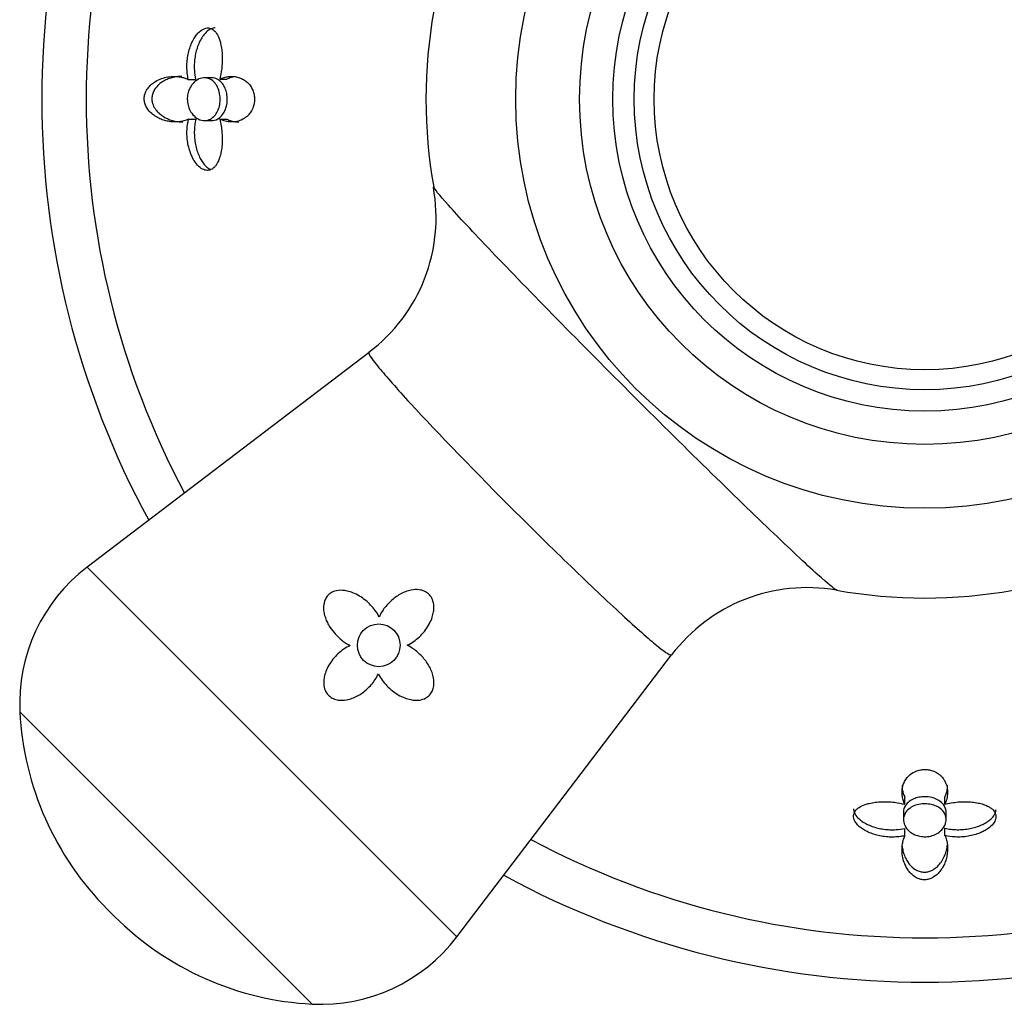
# Model space of a CAD drawing. Units: inches. Extents: x -1117 to -28, y -172 to 311.
# Drawn here: x -1116 to -1082, y -10 to 25 of the extents above; entities that cross this region are included whole.
import ezdxf

# ---------------------------------------------------------------- set-up
doc = ezdxf.new("R2010")
doc.units = ezdxf.units.IN
for name, color, linetype in [('405002', 7, 'Continuous'), ('405006', 7, 'Continuous'), ('406006', 7, 'Continuous'), ('Default', 7, 'Continuous')]:
    doc.layers.add(name, color=color, linetype=linetype)

# ---------------------------------------------------------------- blocks, each defined once
blk = doc.blocks.new('SE5')
at = {"layer": '405002', "color": 7, "linetype": 'Continuous', "ltscale": 25.4}
for p, q in [((-1104.112, 12.854), (-1114.015, 5.315)), ((-1114.015, 5.315), (-1101.035, -7.665)), ((-1101.035, -7.665), (-1093.495, 2.238)), ((-1106.107, -10.023), (-1116.373, 0.242)), ((-1113.293, -6.701), (-1113.05, -6.943))]:
    blk.add_line(p, q, dxfattribs=at)
for centre, radius in [((-1084.603, 21.746), 14.36), ((-1084.603, 21.746), 12.119), ((-1103.776, 2.573), 0.75)]:
    blk.add_circle(centre, radius, dxfattribs=at)
for centre, radius, start, end in [((-1084.603, 21.746), 17.515, 169.7935, 190.1577), ((-1107.68, 17.591), 5.919, 306.9978, 10.3569), ((-1110.38, 0.541), 6, 127.2837, 182.8493), ((-1088.741, -1.357), 5.954, 80.0104, 142.9207), ((-1084.603, 21.746), 17.515, 259.7951, 280.2052), ((-1105.825, 0.767), 10.561, 182.8493, 225), ((-1105.582, 0.525), 10.561, 225, 267.1507), ((-1105.809, -4.031), 6, 267.1507, 322.7163)]:
    blk.add_arc(centre, radius, start, end, dxfattribs=at)
for points, knots in [([(-1087.683, 4.505), (-1087.731, 4.514), (-1087.917, 4.661), (-1088.589, 5.255), (-1089.123, 5.751), (-1090.437, 7.001), (-1091.231, 7.769), (-1092.945, 9.447), (-1093.874, 10.367), (-1096.663, 13.153), (-1098.501, 15.026), (-1100.458, 17.076), (-1100.977, 17.633), (-1101.657, 18.393), (-1101.835, 18.614), (-1101.845, 18.667)], [0.1332484, 0.1332484, 0.1332484, 0.1332484, 0.1875, 0.1875, 0.25, 0.25, 0.3125, 0.3125, 0.375, 0.375, 0.5, 0.5, 0.5625, 0.5625, 0.6221899, 0.6221899, 0.6221899, 0.6221899]), ([(-1104.114, 12.852), (-1104.116, 12.851), (-1104.118, 12.849), (-1104.137, 12.803), (-1104.017, 12.624), (-1103.516, 12.013), (-1103.137, 11.584), (-1101.703, 10.026), (-1100.33, 8.606), (-1098.251, 6.531), (-1097.551, 5.843), (-1096.252, 4.591), (-1095.656, 4.03), (-1094.64, 3.1), (-1094.235, 2.746), (-1093.676, 2.297), (-1093.521, 2.202), (-1093.497, 2.236)], [0.3713459, 0.3713459, 0.3713459, 0.3713459, 0.375, 0.375, 0.4375, 0.4375, 0.5, 0.5, 0.625, 0.625, 0.6875, 0.6875, 0.75, 0.75, 0.8125, 0.8125, 0.8733874, 0.8733874, 0.8733874, 0.8733874]), ([(-1103.761, 3.573), (-1103.8, 3.649), (-1103.845, 3.722), (-1103.895, 3.791), (-1103.945, 3.859), (-1104, 3.925), (-1104.059, 3.986), (-1104.117, 4.048), (-1104.18, 4.105), (-1104.246, 4.159), (-1104.312, 4.212), (-1104.382, 4.26), (-1104.455, 4.304), (-1104.528, 4.347), (-1104.604, 4.385), (-1104.683, 4.416), (-1104.748, 4.442), (-1104.816, 4.464), (-1104.885, 4.479), (-1104.939, 4.491), (-1104.995, 4.499), (-1105.05, 4.502), (-1105.14, 4.507), (-1105.234, 4.498), (-1105.321, 4.471), (-1105.377, 4.454), (-1105.433, 4.428), (-1105.481, 4.393), (-1105.53, 4.359), (-1105.573, 4.316), (-1105.606, 4.268), (-1105.638, 4.223), (-1105.663, 4.172), (-1105.68, 4.12), (-1105.705, 4.043), (-1105.715, 3.961), (-1105.714, 3.881), (-1105.713, 3.822), (-1105.706, 3.762), (-1105.695, 3.704), (-1105.683, 3.646), (-1105.667, 3.589), (-1105.647, 3.533), (-1105.627, 3.477), (-1105.604, 3.422), (-1105.577, 3.368), (-1105.55, 3.315), (-1105.52, 3.263), (-1105.488, 3.212), (-1105.434, 3.129), (-1105.373, 3.049), (-1105.306, 2.975), (-1105.233, 2.894), (-1105.152, 2.818), (-1105.065, 2.75), (-1105.021, 2.715), (-1104.974, 2.682), (-1104.926, 2.651), (-1104.878, 2.62), (-1104.828, 2.591), (-1104.776, 2.565)], [0, 0, 0, 0, 0.057949, 0.057949, 0.057949, 0.115847, 0.115847, 0.115847, 0.173731, 0.173731, 0.173731, 0.231633, 0.231633, 0.231633, 0.2896, 0.2896, 0.2896, 0.337852, 0.337852, 0.337852, 0.375548, 0.375548, 0.375548, 0.437594, 0.437594, 0.437594, 0.477886, 0.477886, 0.477886, 0.518382, 0.518382, 0.518382, 0.556557, 0.556557, 0.556557, 0.613439, 0.613439, 0.613439, 0.655072, 0.655072, 0.655072, 0.696608, 0.696608, 0.696608, 0.738097, 0.738097, 0.738097, 0.779561, 0.779561, 0.779561, 0.847942, 0.847942, 0.847942, 0.922663, 0.922663, 0.922663, 0.961129, 0.961129, 0.961129, 1, 1, 1, 1]), ([(-1102.776, 2.574), (-1102.698, 2.611), (-1102.623, 2.656), (-1102.551, 2.706), (-1102.48, 2.755), (-1102.412, 2.811), (-1102.349, 2.87), (-1102.286, 2.93), (-1102.226, 2.995), (-1102.172, 3.063), (-1102.118, 3.131), (-1102.068, 3.203), (-1102.024, 3.279), (-1101.982, 3.352), (-1101.945, 3.429), (-1101.916, 3.508), (-1101.892, 3.572), (-1101.872, 3.638), (-1101.859, 3.705), (-1101.848, 3.759), (-1101.841, 3.815), (-1101.839, 3.87), (-1101.838, 3.916), (-1101.84, 3.962), (-1101.846, 4.007), (-1101.855, 4.085), (-1101.878, 4.162), (-1101.915, 4.231), (-1101.943, 4.284), (-1101.98, 4.334), (-1102.024, 4.375), (-1102.068, 4.416), (-1102.12, 4.449), (-1102.175, 4.473), (-1102.231, 4.498), (-1102.29, 4.514), (-1102.35, 4.522), (-1102.444, 4.534), (-1102.541, 4.529), (-1102.633, 4.511), (-1102.701, 4.498), (-1102.768, 4.479), (-1102.832, 4.454), (-1102.896, 4.43), (-1102.959, 4.401), (-1103.019, 4.368), (-1103.079, 4.335), (-1103.137, 4.297), (-1103.192, 4.257), (-1103.248, 4.217), (-1103.301, 4.173), (-1103.351, 4.127), (-1103.402, 4.081), (-1103.45, 4.032), (-1103.494, 3.98), (-1103.539, 3.929), (-1103.581, 3.875), (-1103.62, 3.819), (-1103.674, 3.741), (-1103.721, 3.659), (-1103.761, 3.573)], [0, 0, 0, 0, 0.059763, 0.059763, 0.059763, 0.119456, 0.119456, 0.119456, 0.179134, 0.179134, 0.179134, 0.238836, 0.238836, 0.238836, 0.296548, 0.296548, 0.296548, 0.343011, 0.343011, 0.343011, 0.380798, 0.380798, 0.380798, 0.411849, 0.411849, 0.411849, 0.465535, 0.465535, 0.465535, 0.5066, 0.5066, 0.5066, 0.547687, 0.547687, 0.547687, 0.589006, 0.589006, 0.589006, 0.653755, 0.653755, 0.653755, 0.70077, 0.70077, 0.70077, 0.747684, 0.747684, 0.747684, 0.794546, 0.794546, 0.794546, 0.841384, 0.841384, 0.841384, 0.888213, 0.888213, 0.888213, 0.935044, 0.935044, 0.935044, 1, 1, 1, 1]), ([(-1104.776, 2.565), (-1104.855, 2.528), (-1104.931, 2.485), (-1105.003, 2.436), (-1105.074, 2.387), (-1105.142, 2.333), (-1105.205, 2.274), (-1105.269, 2.215), (-1105.328, 2.152), (-1105.382, 2.084), (-1105.436, 2.017), (-1105.485, 1.946), (-1105.528, 1.871), (-1105.569, 1.8), (-1105.604, 1.726), (-1105.633, 1.649), (-1105.656, 1.587), (-1105.674, 1.523), (-1105.687, 1.458), (-1105.697, 1.405), (-1105.704, 1.351), (-1105.705, 1.297), (-1105.706, 1.252), (-1105.704, 1.207), (-1105.698, 1.163), (-1105.688, 1.087), (-1105.665, 1.01), (-1105.629, 0.942), (-1105.601, 0.89), (-1105.563, 0.84), (-1105.519, 0.8), (-1105.475, 0.759), (-1105.424, 0.725), (-1105.369, 0.7), (-1105.314, 0.675), (-1105.254, 0.659), (-1105.194, 0.65), (-1105.099, 0.636), (-1105.001, 0.64), (-1104.907, 0.657), (-1104.839, 0.669), (-1104.772, 0.688), (-1104.706, 0.712), (-1104.641, 0.736), (-1104.578, 0.765), (-1104.517, 0.798), (-1104.456, 0.831), (-1104.397, 0.868), (-1104.341, 0.909), (-1104.285, 0.949), (-1104.231, 0.993), (-1104.18, 1.041), (-1104.129, 1.088), (-1104.08, 1.138), (-1104.035, 1.19), (-1103.986, 1.248), (-1103.94, 1.308), (-1103.899, 1.371), (-1103.857, 1.436), (-1103.82, 1.503), (-1103.788, 1.573)], [0, 0, 0, 0, 0.059801, 0.059801, 0.059801, 0.119528, 0.119528, 0.119528, 0.179235, 0.179235, 0.179235, 0.238966, 0.238966, 0.238966, 0.295588, 0.295588, 0.295588, 0.34151, 0.34151, 0.34151, 0.378928, 0.378928, 0.378928, 0.409757, 0.409757, 0.409757, 0.463211, 0.463211, 0.463211, 0.504591, 0.504591, 0.504591, 0.545972, 0.545972, 0.545972, 0.587955, 0.587955, 0.587955, 0.654523, 0.654523, 0.654523, 0.702717, 0.702717, 0.702717, 0.750811, 0.750811, 0.750811, 0.798856, 0.798856, 0.798856, 0.846878, 0.846878, 0.846878, 0.894896, 0.894896, 0.894896, 0.946943, 0.946943, 0.946943, 1, 1, 1, 1]), ([(-1103.788, 1.573), (-1103.748, 1.496), (-1103.703, 1.422), (-1103.652, 1.352), (-1103.602, 1.281), (-1103.546, 1.215), (-1103.487, 1.153), (-1103.427, 1.091), (-1103.364, 1.033), (-1103.297, 0.98), (-1103.23, 0.927), (-1103.16, 0.879), (-1103.087, 0.836), (-1103.014, 0.793), (-1102.938, 0.756), (-1102.86, 0.726), (-1102.793, 0.7), (-1102.723, 0.68), (-1102.653, 0.665), (-1102.597, 0.654), (-1102.539, 0.647), (-1102.482, 0.645), (-1102.435, 0.644), (-1102.389, 0.646), (-1102.342, 0.652), (-1102.265, 0.663), (-1102.188, 0.686), (-1102.118, 0.725), (-1102.069, 0.753), (-1102.022, 0.789), (-1101.983, 0.832), (-1101.944, 0.875), (-1101.912, 0.925), (-1101.889, 0.979), (-1101.866, 1.032), (-1101.85, 1.088), (-1101.842, 1.145), (-1101.829, 1.236), (-1101.833, 1.329), (-1101.849, 1.418), (-1101.861, 1.486), (-1101.879, 1.553), (-1101.902, 1.618), (-1101.925, 1.682), (-1101.954, 1.745), (-1101.986, 1.806), (-1102.018, 1.866), (-1102.054, 1.925), (-1102.093, 1.981), (-1102.132, 2.037), (-1102.174, 2.091), (-1102.22, 2.142), (-1102.265, 2.194), (-1102.313, 2.243), (-1102.364, 2.289), (-1102.414, 2.336), (-1102.468, 2.379), (-1102.523, 2.42), (-1102.603, 2.478), (-1102.688, 2.53), (-1102.776, 2.574)], [0, 0, 0, 0, 0.05857, 0.05857, 0.05857, 0.117073, 0.117073, 0.117073, 0.175552, 0.175552, 0.175552, 0.234042, 0.234042, 0.234042, 0.29258, 0.29258, 0.29258, 0.342953, 0.342953, 0.342953, 0.383397, 0.383397, 0.383397, 0.416101, 0.416101, 0.416101, 0.47137, 0.47137, 0.47137, 0.510918, 0.510918, 0.510918, 0.550545, 0.550545, 0.550545, 0.589538, 0.589538, 0.589538, 0.651752, 0.651752, 0.651752, 0.698723, 0.698723, 0.698723, 0.745583, 0.745583, 0.745583, 0.792392, 0.792392, 0.792392, 0.839178, 0.839178, 0.839178, 0.885956, 0.885956, 0.885956, 0.932736, 0.932736, 0.932736, 1, 1, 1, 1])]:
    blk.add_open_spline(points, degree=3, knots=knots, dxfattribs=at)
at = {"layer": '405006', "color": 7, "linetype": 'Continuous', "ltscale": 25.4}
for p, q in [((-1109.642, 22.496), (-1109.895, 22.496)), ((-1110.461, 22.442), (-1110.204, 22.442)), ((-1109.358, 22.447), (-1109.11, 22.447)), ((-1110.452, 21.04), (-1110.196, 21.04)), ((-1109.895, 20.996), (-1109.641, 20.996)), ((-1109.357, 21.047), (-1109.109, 21.047)), ((-1085.304, -3.009), (-1085.304, -2.761)), ((-1083.904, -3.007), (-1083.904, -2.759)), ((-1085.353, -3.292), (-1085.353, -3.544)), ((-1083.853, -3.545), (-1083.853, -3.291)), ((-1085.299, -4.111), (-1085.299, -3.855)), ((-1083.896, -4.103), (-1083.896, -3.846))]:
    blk.add_line(p, q, dxfattribs=at)
for radius, start, end in [(31, 151.5163, 208.4837), (29.444, 151.9853, 208.0147), (29.444, 241.9853, 298.0147), (31, 241.5163, 298.4837)]:
    blk.add_arc((-1084.603, 21.746), radius, start, end, dxfattribs=at)
for points, knots in [([(-1110.461, 22.442), (-1110.477, 22.512), (-1110.489, 22.584), (-1110.497, 22.657), (-1110.505, 22.73), (-1110.509, 22.805), (-1110.509, 22.879), (-1110.51, 22.954), (-1110.506, 23.029), (-1110.499, 23.103), (-1110.491, 23.177), (-1110.48, 23.251), (-1110.465, 23.323), (-1110.451, 23.395), (-1110.432, 23.466), (-1110.41, 23.534), (-1110.388, 23.602), (-1110.363, 23.668), (-1110.335, 23.731), (-1110.307, 23.791), (-1110.277, 23.848), (-1110.244, 23.901), (-1110.213, 23.949), (-1110.181, 23.994), (-1110.146, 24.034), (-1110.115, 24.071), (-1110.082, 24.104), (-1110.048, 24.132), (-1109.986, 24.184), (-1109.918, 24.222), (-1109.85, 24.237), (-1109.818, 24.245), (-1109.786, 24.248), (-1109.755, 24.246), (-1109.7, 24.242), (-1109.647, 24.223), (-1109.599, 24.19), (-1109.55, 24.157), (-1109.506, 24.11), (-1109.468, 24.053), (-1109.428, 23.992), (-1109.394, 23.92), (-1109.367, 23.841), (-1109.351, 23.796), (-1109.337, 23.747), (-1109.325, 23.698), (-1109.309, 23.63), (-1109.297, 23.559), (-1109.287, 23.486), (-1109.278, 23.413), (-1109.273, 23.339), (-1109.27, 23.264), (-1109.267, 23.189), (-1109.268, 23.114), (-1109.271, 23.038), (-1109.274, 22.963), (-1109.28, 22.887), (-1109.289, 22.812), (-1109.304, 22.688), (-1109.327, 22.564), (-1109.358, 22.447)], [0, 0, 0, 0, 0.047658, 0.047658, 0.047658, 0.095288, 0.095288, 0.095288, 0.142903, 0.142903, 0.142903, 0.190513, 0.190513, 0.190513, 0.238129, 0.238129, 0.238129, 0.285762, 0.285762, 0.285762, 0.331646, 0.331646, 0.331646, 0.37358, 0.37358, 0.37358, 0.411562, 0.411562, 0.411562, 0.48201, 0.48201, 0.48201, 0.515021, 0.515021, 0.515021, 0.572574, 0.572574, 0.572574, 0.629991, 0.629991, 0.629991, 0.690799, 0.690799, 0.690799, 0.726091, 0.726091, 0.726091, 0.774369, 0.774369, 0.774369, 0.822585, 0.822585, 0.822585, 0.870767, 0.870767, 0.870767, 0.918939, 0.918939, 0.918939, 1, 1, 1, 1]), ([(-1109.523, 24.246), (-1109.53, 24.246), (-1109.537, 24.246), (-1109.543, 24.246), (-1109.598, 24.242), (-1109.654, 24.223), (-1109.707, 24.193), (-1109.765, 24.159), (-1109.822, 24.111), (-1109.874, 24.054), (-1109.904, 24.02), (-1109.933, 23.983), (-1109.96, 23.943), (-1109.994, 23.893), (-1110.026, 23.837), (-1110.055, 23.779), (-1110.084, 23.721), (-1110.11, 23.658), (-1110.133, 23.594), (-1110.156, 23.53), (-1110.175, 23.463), (-1110.192, 23.395), (-1110.208, 23.326), (-1110.222, 23.256), (-1110.231, 23.185), (-1110.241, 23.114), (-1110.248, 23.042), (-1110.25, 22.971), (-1110.253, 22.899), (-1110.253, 22.827), (-1110.248, 22.755), (-1110.242, 22.649), (-1110.227, 22.543), (-1110.204, 22.442)], [0.4920794, 0.4920794, 0.4920794, 0.4920794, 0.4993188, 0.4993188, 0.4993188, 0.5566736, 0.5566736, 0.5566736, 0.6192685, 0.6192685, 0.6192685, 0.6553604, 0.6553604, 0.6553604, 0.7013449, 0.7013449, 0.7013449, 0.7472893, 0.7472893, 0.7472893, 0.793211, 0.793211, 0.793211, 0.8391223, 0.8391223, 0.8391223, 0.8850328, 0.8850328, 0.8850328, 0.9309508, 0.9309508, 0.9309508, 1, 1, 1, 1]), ([(-1110.452, 21.04), (-1110.505, 21.016), (-1110.559, 20.998), (-1110.614, 20.984), (-1110.668, 20.97), (-1110.723, 20.96), (-1110.779, 20.954), (-1110.835, 20.948), (-1110.891, 20.945), (-1110.948, 20.947), (-1111.004, 20.948), (-1111.061, 20.953), (-1111.117, 20.962), (-1111.174, 20.971), (-1111.231, 20.983), (-1111.288, 20.999), (-1111.344, 21.016), (-1111.401, 21.036), (-1111.456, 21.06), (-1111.512, 21.085), (-1111.567, 21.114), (-1111.621, 21.149), (-1111.662, 21.175), (-1111.702, 21.205), (-1111.741, 21.238), (-1111.802, 21.291), (-1111.861, 21.354), (-1111.91, 21.432), (-1111.936, 21.474), (-1111.96, 21.522), (-1111.977, 21.573), (-1111.991, 21.616), (-1112.002, 21.663), (-1112.006, 21.71), (-1112.01, 21.758), (-1112.008, 21.808), (-1112.001, 21.854), (-1111.994, 21.897), (-1111.982, 21.938), (-1111.967, 21.976), (-1111.943, 22.037), (-1111.91, 22.091), (-1111.875, 22.138), (-1111.844, 22.178), (-1111.811, 22.214), (-1111.776, 22.246), (-1111.741, 22.278), (-1111.705, 22.307), (-1111.668, 22.332), (-1111.599, 22.38), (-1111.526, 22.418), (-1111.453, 22.449), (-1111.38, 22.479), (-1111.306, 22.501), (-1111.232, 22.517), (-1111.158, 22.533), (-1111.083, 22.542), (-1111.009, 22.545), (-1110.936, 22.548), (-1110.862, 22.545), (-1110.79, 22.536), (-1110.734, 22.528), (-1110.678, 22.517), (-1110.624, 22.502), (-1110.569, 22.487), (-1110.514, 22.467), (-1110.461, 22.442)], [0, 0, 0, 0, 0.048488, 0.048488, 0.048488, 0.096943, 0.096943, 0.096943, 0.145384, 0.145384, 0.145384, 0.193821, 0.193821, 0.193821, 0.242264, 0.242264, 0.242264, 0.290725, 0.290725, 0.290725, 0.33923, 0.33923, 0.33923, 0.376098, 0.376098, 0.376098, 0.434676, 0.434676, 0.434676, 0.466497, 0.466497, 0.466497, 0.493022, 0.493022, 0.493022, 0.519748, 0.519748, 0.519748, 0.543864, 0.543864, 0.543864, 0.583008, 0.583008, 0.583008, 0.616523, 0.616523, 0.616523, 0.649927, 0.649927, 0.649927, 0.713249, 0.713249, 0.713249, 0.776397, 0.776397, 0.776397, 0.839491, 0.839491, 0.839491, 0.902578, 0.902578, 0.902578, 0.951055, 0.951055, 0.951055, 1, 1, 1, 1]), ([(-1110.693, 22.546), (-1110.694, 22.546), (-1110.695, 22.546), (-1110.696, 22.546), (-1110.753, 22.546), (-1110.809, 22.542), (-1110.866, 22.535), (-1110.922, 22.527), (-1110.979, 22.516), (-1111.035, 22.501), (-1111.092, 22.485), (-1111.148, 22.466), (-1111.204, 22.442), (-1111.259, 22.418), (-1111.314, 22.389), (-1111.368, 22.355), (-1111.407, 22.33), (-1111.446, 22.301), (-1111.483, 22.269), (-1111.542, 22.218), (-1111.598, 22.157), (-1111.644, 22.083), (-1111.669, 22.041), (-1111.692, 21.995), (-1111.709, 21.944), (-1111.723, 21.902), (-1111.733, 21.855), (-1111.737, 21.809), (-1111.741, 21.762), (-1111.738, 21.713), (-1111.731, 21.667), (-1111.724, 21.624), (-1111.712, 21.583), (-1111.697, 21.545), (-1111.673, 21.482), (-1111.639, 21.425), (-1111.603, 21.377), (-1111.571, 21.334), (-1111.537, 21.297), (-1111.501, 21.263), (-1111.447, 21.212), (-1111.389, 21.169), (-1111.33, 21.133), (-1111.271, 21.097), (-1111.211, 21.068), (-1111.15, 21.043), (-1111.09, 21.018), (-1111.028, 20.999), (-1110.967, 20.984), (-1110.905, 20.969), (-1110.844, 20.959), (-1110.783, 20.953), (-1110.74, 20.948), (-1110.697, 20.946), (-1110.655, 20.946)], [0.1448345, 0.1448345, 0.1448345, 0.1448345, 0.1457731, 0.1457731, 0.1457731, 0.1943432, 0.1943432, 0.1943432, 0.2429203, 0.2429203, 0.2429203, 0.2915187, 0.2915187, 0.2915187, 0.3401686, 0.3401686, 0.3401686, 0.375769, 0.375769, 0.375769, 0.4320939, 0.4320939, 0.4320939, 0.4633265, 0.4633265, 0.4633265, 0.4895197, 0.4895197, 0.4895197, 0.5158701, 0.5158701, 0.5158701, 0.5402147, 0.5402147, 0.5402147, 0.5807445, 0.5807445, 0.5807445, 0.6157791, 0.6157791, 0.6157791, 0.6688437, 0.6688437, 0.6688437, 0.7217265, 0.7217265, 0.7217265, 0.7745471, 0.7745471, 0.7745471, 0.8273443, 0.8273443, 0.8273443, 0.8640343, 0.8640343, 0.8640343, 0.8640343]), ([(-1110.424, 22.096), (-1110.389, 22.175), (-1110.345, 22.244), (-1110.295, 22.299), (-1110.246, 22.354), (-1110.192, 22.398), (-1110.136, 22.429), (-1110.069, 22.468), (-1109.998, 22.49), (-1109.927, 22.495), (-1109.847, 22.501), (-1109.766, 22.485), (-1109.691, 22.447), (-1109.63, 22.416), (-1109.571, 22.369), (-1109.52, 22.306), (-1109.479, 22.255), (-1109.441, 22.192), (-1109.412, 22.121), (-1109.383, 22.049), (-1109.361, 21.966), (-1109.35, 21.881), (-1109.34, 21.807), (-1109.339, 21.73), (-1109.345, 21.656), (-1109.351, 21.587), (-1109.363, 21.52), (-1109.382, 21.459), (-1109.4, 21.395), (-1109.425, 21.335), (-1109.455, 21.284), (-1109.487, 21.225), (-1109.526, 21.175), (-1109.568, 21.135), (-1109.617, 21.087), (-1109.671, 21.052), (-1109.727, 21.029), (-1109.794, 21.002), (-1109.865, 20.992), (-1109.935, 20.998), (-1110.015, 21.006), (-1110.096, 21.035), (-1110.171, 21.085), (-1110.232, 21.126), (-1110.291, 21.181), (-1110.342, 21.251), (-1110.381, 21.306), (-1110.416, 21.37), (-1110.442, 21.442), (-1110.465, 21.502), (-1110.481, 21.568), (-1110.489, 21.636), (-1110.498, 21.705), (-1110.498, 21.777), (-1110.491, 21.845), (-1110.484, 21.909), (-1110.47, 21.972), (-1110.45, 22.029), (-1110.442, 22.052), (-1110.433, 22.075), (-1110.424, 22.096)], [0, 0, 0, 0, 0.053962, 0.053962, 0.053962, 0.107347, 0.107347, 0.107347, 0.172151, 0.172151, 0.172151, 0.246465, 0.246465, 0.246465, 0.306875, 0.306875, 0.306875, 0.356058, 0.356058, 0.356058, 0.405755, 0.405755, 0.405755, 0.448072, 0.448072, 0.448072, 0.486856, 0.486856, 0.486856, 0.527171, 0.527171, 0.527171, 0.572783, 0.572783, 0.572783, 0.626833, 0.626833, 0.626833, 0.691366, 0.691366, 0.691366, 0.764992, 0.764992, 0.764992, 0.824565, 0.824565, 0.824565, 0.871004, 0.871004, 0.871004, 0.909947, 0.909947, 0.909947, 0.949088, 0.949088, 0.949088, 0.985374, 0.985374, 0.985374, 1, 1, 1, 1]), ([(-1109.641, 20.996), (-1109.627, 20.996), (-1109.614, 20.997), (-1109.601, 20.998), (-1109.521, 21.006), (-1109.441, 21.036), (-1109.37, 21.09), (-1109.317, 21.13), (-1109.267, 21.184), (-1109.225, 21.251), (-1109.19, 21.307), (-1109.16, 21.373), (-1109.138, 21.445), (-1109.115, 21.518), (-1109.1, 21.599), (-1109.095, 21.681), (-1109.091, 21.752), (-1109.094, 21.827), (-1109.104, 21.897), (-1109.114, 21.964), (-1109.13, 22.029), (-1109.151, 22.088), (-1109.174, 22.151), (-1109.202, 22.208), (-1109.235, 22.257), (-1109.272, 22.313), (-1109.315, 22.359), (-1109.36, 22.395), (-1109.414, 22.438), (-1109.473, 22.467), (-1109.533, 22.483), (-1109.569, 22.492), (-1109.605, 22.496), (-1109.642, 22.496)], [0.3285167, 0.3285167, 0.3285167, 0.3285167, 0.3408619, 0.3408619, 0.3408619, 0.4160701, 0.4160701, 0.4160701, 0.4716716, 0.4716716, 0.4716716, 0.5178419, 0.5178419, 0.5178419, 0.5644057, 0.5644057, 0.5644057, 0.605161, 0.605161, 0.605161, 0.6440984, 0.6440984, 0.6440984, 0.6857323, 0.6857323, 0.6857323, 0.7335749, 0.7335749, 0.7335749, 0.790529, 0.790529, 0.790529, 0.824254, 0.824254, 0.824254, 0.824254]), ([(-1109.358, 22.447), (-1109.307, 22.473), (-1109.255, 22.493), (-1109.203, 22.508), (-1109.151, 22.523), (-1109.099, 22.534), (-1109.047, 22.54), (-1108.995, 22.546), (-1108.943, 22.548), (-1108.891, 22.545), (-1108.84, 22.542), (-1108.789, 22.535), (-1108.738, 22.523), (-1108.688, 22.511), (-1108.638, 22.494), (-1108.59, 22.471), (-1108.541, 22.449), (-1108.494, 22.421), (-1108.448, 22.386), (-1108.415, 22.361), (-1108.382, 22.332), (-1108.351, 22.299), (-1108.301, 22.245), (-1108.254, 22.18), (-1108.217, 22.101), (-1108.194, 22.053), (-1108.174, 21.999), (-1108.16, 21.94), (-1108.148, 21.891), (-1108.14, 21.838), (-1108.138, 21.784), (-1108.135, 21.73), (-1108.138, 21.674), (-1108.146, 21.622), (-1108.153, 21.572), (-1108.165, 21.524), (-1108.179, 21.48), (-1108.202, 21.412), (-1108.232, 21.351), (-1108.266, 21.299), (-1108.293, 21.258), (-1108.322, 21.221), (-1108.352, 21.189), (-1108.383, 21.156), (-1108.415, 21.128), (-1108.448, 21.104), (-1108.481, 21.079), (-1108.514, 21.058), (-1108.549, 21.039), (-1108.615, 21.004), (-1108.685, 20.98), (-1108.755, 20.965), (-1108.825, 20.95), (-1108.897, 20.944), (-1108.969, 20.947), (-1109.033, 20.949), (-1109.097, 20.959), (-1109.162, 20.975), (-1109.227, 20.991), (-1109.293, 21.015), (-1109.357, 21.047)], [0, 0, 0, 0, 0.053291, 0.053291, 0.053291, 0.106549, 0.106549, 0.106549, 0.159798, 0.159798, 0.159798, 0.213055, 0.213055, 0.213055, 0.266341, 0.266341, 0.266341, 0.319693, 0.319693, 0.319693, 0.358863, 0.358863, 0.358863, 0.422267, 0.422267, 0.422267, 0.460507, 0.460507, 0.460507, 0.492828, 0.492828, 0.492828, 0.52529, 0.52529, 0.52529, 0.555949, 0.555949, 0.555949, 0.604344, 0.604344, 0.604344, 0.642745, 0.642745, 0.642745, 0.681037, 0.681037, 0.681037, 0.719277, 0.719277, 0.719277, 0.79346, 0.79346, 0.79346, 0.867519, 0.867519, 0.867519, 0.933177, 0.933177, 0.933177, 1, 1, 1, 1]), ([(-1108.827, 22.537), (-1108.83, 22.536), (-1108.834, 22.535), (-1108.838, 22.535), (-1108.883, 22.528), (-1108.928, 22.517), (-1108.974, 22.503), (-1109.019, 22.488), (-1109.065, 22.47), (-1109.11, 22.447)], [0.90257136, 0.90257136, 0.90257136, 0.90257136, 0.90630594, 0.90630594, 0.90630594, 0.95293197, 0.95293197, 0.95293197, 1, 1, 1, 1]), ([(-1109.357, 21.047), (-1109.337, 20.972), (-1109.32, 20.894), (-1109.307, 20.815), (-1109.294, 20.735), (-1109.284, 20.654), (-1109.278, 20.573), (-1109.271, 20.492), (-1109.269, 20.41), (-1109.269, 20.328), (-1109.27, 20.247), (-1109.274, 20.166), (-1109.282, 20.087), (-1109.289, 20.012), (-1109.3, 19.939), (-1109.314, 19.868), (-1109.327, 19.806), (-1109.343, 19.745), (-1109.361, 19.688), (-1109.378, 19.638), (-1109.397, 19.589), (-1109.418, 19.545), (-1109.438, 19.505), (-1109.459, 19.467), (-1109.482, 19.434), (-1109.504, 19.403), (-1109.527, 19.375), (-1109.551, 19.351), (-1109.598, 19.306), (-1109.651, 19.273), (-1109.707, 19.258), (-1109.762, 19.242), (-1109.82, 19.243), (-1109.877, 19.258), (-1109.934, 19.274), (-1109.992, 19.304), (-1110.045, 19.346), (-1110.105, 19.393), (-1110.161, 19.454), (-1110.212, 19.525), (-1110.241, 19.566), (-1110.268, 19.61), (-1110.293, 19.657), (-1110.319, 19.703), (-1110.342, 19.753), (-1110.363, 19.804), (-1110.39, 19.87), (-1110.413, 19.939), (-1110.433, 20.01), (-1110.453, 20.081), (-1110.469, 20.154), (-1110.481, 20.229), (-1110.492, 20.303), (-1110.501, 20.379), (-1110.505, 20.455), (-1110.509, 20.53), (-1110.509, 20.607), (-1110.504, 20.682), (-1110.498, 20.804), (-1110.48, 20.926), (-1110.452, 21.04)], [0, 0, 0, 0, 0.052089, 0.052089, 0.052089, 0.104139, 0.104139, 0.104139, 0.156179, 0.156179, 0.156179, 0.208238, 0.208238, 0.208238, 0.257262, 0.257262, 0.257262, 0.300621, 0.300621, 0.300621, 0.338966, 0.338966, 0.338966, 0.373309, 0.373309, 0.373309, 0.404765, 0.404765, 0.404765, 0.465337, 0.465337, 0.465337, 0.52502, 0.52502, 0.52502, 0.584608, 0.584608, 0.584608, 0.650813, 0.650813, 0.650813, 0.688746, 0.688746, 0.688746, 0.726658, 0.726658, 0.726658, 0.775198, 0.775198, 0.775198, 0.823715, 0.823715, 0.823715, 0.872224, 0.872224, 0.872224, 0.920736, 0.920736, 0.920736, 1, 1, 1, 1]), ([(-1110.196, 21.04), (-1110.212, 20.971), (-1110.225, 20.899), (-1110.234, 20.827), (-1110.244, 20.754), (-1110.249, 20.68), (-1110.25, 20.605), (-1110.251, 20.531), (-1110.248, 20.456), (-1110.242, 20.382), (-1110.235, 20.307), (-1110.225, 20.233), (-1110.211, 20.161), (-1110.197, 20.089), (-1110.179, 20.018), (-1110.158, 19.949), (-1110.137, 19.881), (-1110.112, 19.815), (-1110.084, 19.753), (-1110.058, 19.695), (-1110.029, 19.64), (-1109.997, 19.588), (-1109.968, 19.541), (-1109.937, 19.497), (-1109.904, 19.458), (-1109.874, 19.422), (-1109.842, 19.39), (-1109.809, 19.362), (-1109.763, 19.323), (-1109.715, 19.293), (-1109.665, 19.273)], [0, 0, 0, 0, 0.0477129, 0.0477129, 0.0477129, 0.0954027, 0.0954027, 0.0954027, 0.1430812, 0.1430812, 0.1430812, 0.1907585, 0.1907585, 0.1907585, 0.238445, 0.238445, 0.238445, 0.2858271, 0.2858271, 0.2858271, 0.3300601, 0.3300601, 0.3300601, 0.3707346, 0.3707346, 0.3707346, 0.4078515, 0.4078515, 0.4078515, 0.45966, 0.45966, 0.45966, 0.45966]), ([(-1109.109, 21.047), (-1109.058, 21.022), (-1109.006, 21.001), (-1108.954, 20.986), (-1108.903, 20.97), (-1108.851, 20.959), (-1108.799, 20.953), (-1108.762, 20.949), (-1108.726, 20.946), (-1108.69, 20.946)], [0, 0, 0, 0, 0.0533975, 0.0533975, 0.0533975, 0.106763, 0.106763, 0.106763, 0.1444033, 0.1444033, 0.1444033, 0.1444033]), ([(-1085.304, -3.009), (-1085.33, -2.957), (-1085.35, -2.905), (-1085.365, -2.853), (-1085.38, -2.801), (-1085.391, -2.749), (-1085.397, -2.697), (-1085.403, -2.645), (-1085.405, -2.593), (-1085.402, -2.542), (-1085.399, -2.49), (-1085.392, -2.439), (-1085.38, -2.389), (-1085.368, -2.338), (-1085.351, -2.289), (-1085.328, -2.24), (-1085.306, -2.192), (-1085.278, -2.144), (-1085.243, -2.099), (-1085.218, -2.065), (-1085.189, -2.032), (-1085.156, -2.001), (-1085.102, -1.952), (-1085.037, -1.905), (-1084.958, -1.867), (-1084.91, -1.844), (-1084.856, -1.825), (-1084.797, -1.811), (-1084.748, -1.799), (-1084.695, -1.791), (-1084.641, -1.788), (-1084.587, -1.786), (-1084.531, -1.789), (-1084.479, -1.796), (-1084.429, -1.803), (-1084.381, -1.815), (-1084.337, -1.83), (-1084.269, -1.852), (-1084.208, -1.883), (-1084.156, -1.916), (-1084.115, -1.943), (-1084.078, -1.972), (-1084.046, -2.003), (-1084.013, -2.033), (-1083.985, -2.065), (-1083.961, -2.098), (-1083.936, -2.131), (-1083.915, -2.165), (-1083.896, -2.199), (-1083.861, -2.266), (-1083.837, -2.335), (-1083.822, -2.405), (-1083.807, -2.476), (-1083.801, -2.547), (-1083.804, -2.619), (-1083.806, -2.683), (-1083.816, -2.748), (-1083.832, -2.812), (-1083.848, -2.878), (-1083.872, -2.943), (-1083.904, -3.007)], [0, 0, 0, 0, 0.053291, 0.053291, 0.053291, 0.106549, 0.106549, 0.106549, 0.159798, 0.159798, 0.159798, 0.213055, 0.213055, 0.213055, 0.266341, 0.266341, 0.266341, 0.319693, 0.319693, 0.319693, 0.358863, 0.358863, 0.358863, 0.422267, 0.422267, 0.422267, 0.460507, 0.460507, 0.460507, 0.492828, 0.492828, 0.492828, 0.52529, 0.52529, 0.52529, 0.555949, 0.555949, 0.555949, 0.604344, 0.604344, 0.604344, 0.642745, 0.642745, 0.642745, 0.681037, 0.681037, 0.681037, 0.719277, 0.719277, 0.719277, 0.79346, 0.79346, 0.79346, 0.867519, 0.867519, 0.867519, 0.933177, 0.933177, 0.933177, 1, 1, 1, 1]), ([(-1085.403, -2.345), (-1085.403, -2.393), (-1085.4, -2.44), (-1085.392, -2.488), (-1085.385, -2.533), (-1085.374, -2.579), (-1085.36, -2.624), (-1085.345, -2.67), (-1085.327, -2.715), (-1085.304, -2.761)], [0.8573199, 0.8573199, 0.8573199, 0.8573199, 0.9063059, 0.9063059, 0.9063059, 0.952932, 0.952932, 0.952932, 1, 1, 1, 1]), ([(-1083.904, -2.759), (-1083.879, -2.708), (-1083.858, -2.657), (-1083.843, -2.605), (-1083.827, -2.553), (-1083.816, -2.501), (-1083.81, -2.449), (-1083.806, -2.413), (-1083.803, -2.376), (-1083.803, -2.34)], [0, 0, 0, 0, 0.0533975, 0.0533975, 0.0533975, 0.106763, 0.106763, 0.106763, 0.1444033, 0.1444033, 0.1444033, 0.1444033]), ([(-1083.853, -3.291), (-1083.853, -3.277), (-1083.854, -3.262), (-1083.855, -3.248), (-1083.864, -3.168), (-1083.895, -3.088), (-1083.949, -3.017), (-1083.99, -2.964), (-1084.044, -2.915), (-1084.111, -2.873), (-1084.167, -2.839), (-1084.233, -2.809), (-1084.305, -2.787), (-1084.378, -2.765), (-1084.459, -2.75), (-1084.541, -2.746), (-1084.613, -2.741), (-1084.687, -2.745), (-1084.757, -2.755), (-1084.824, -2.765), (-1084.889, -2.781), (-1084.947, -2.802), (-1085.01, -2.825), (-1085.067, -2.854), (-1085.116, -2.887), (-1085.167, -2.921), (-1085.21, -2.96), (-1085.244, -3.001)], [0.598859, 0.598859, 0.598859, 0.598859, 0.6122346, 0.6122346, 0.6122346, 0.6873779, 0.6873779, 0.6873779, 0.7427072, 0.7427072, 0.7427072, 0.7886948, 0.7886948, 0.7886948, 0.8350704, 0.8350704, 0.8350704, 0.8757132, 0.8757132, 0.8757132, 0.9146142, 0.9146142, 0.9146142, 0.9562621, 0.9562621, 0.9562621, 1, 1, 1, 1]), ([(-1085.299, -4.111), (-1085.369, -4.127), (-1085.441, -4.139), (-1085.514, -4.147), (-1085.587, -4.155), (-1085.662, -4.16), (-1085.736, -4.16), (-1085.811, -4.16), (-1085.886, -4.156), (-1085.96, -4.149), (-1086.034, -4.142), (-1086.108, -4.13), (-1086.18, -4.116), (-1086.252, -4.101), (-1086.323, -4.082), (-1086.391, -4.061), (-1086.459, -4.039), (-1086.525, -4.014), (-1086.587, -3.985), (-1086.648, -3.958), (-1086.705, -3.927), (-1086.758, -3.894), (-1086.806, -3.864), (-1086.851, -3.831), (-1086.891, -3.797), (-1086.928, -3.766), (-1086.961, -3.733), (-1086.989, -3.699), (-1087.041, -3.636), (-1087.079, -3.568), (-1087.094, -3.501), (-1087.102, -3.469), (-1087.105, -3.437), (-1087.103, -3.405), (-1087.099, -3.351), (-1087.08, -3.297), (-1087.047, -3.249), (-1087.014, -3.201), (-1086.967, -3.156), (-1086.91, -3.119), (-1086.849, -3.078), (-1086.777, -3.044), (-1086.698, -3.017), (-1086.653, -3.001), (-1086.604, -2.987), (-1086.555, -2.976), (-1086.487, -2.959), (-1086.415, -2.947), (-1086.343, -2.938), (-1086.27, -2.929), (-1086.196, -2.923), (-1086.121, -2.92), (-1086.046, -2.918), (-1085.971, -2.918), (-1085.895, -2.921), (-1085.82, -2.924), (-1085.744, -2.931), (-1085.669, -2.939), (-1085.545, -2.954), (-1085.421, -2.977), (-1085.304, -3.009)], [0, 0, 0, 0, 0.047658, 0.047658, 0.047658, 0.095288, 0.095288, 0.095288, 0.142903, 0.142903, 0.142903, 0.190513, 0.190513, 0.190513, 0.238129, 0.238129, 0.238129, 0.285762, 0.285762, 0.285762, 0.331646, 0.331646, 0.331646, 0.37358, 0.37358, 0.37358, 0.411562, 0.411562, 0.411562, 0.48201, 0.48201, 0.48201, 0.515021, 0.515021, 0.515021, 0.572574, 0.572574, 0.572574, 0.629991, 0.629991, 0.629991, 0.690799, 0.690799, 0.690799, 0.726091, 0.726091, 0.726091, 0.774369, 0.774369, 0.774369, 0.822585, 0.822585, 0.822585, 0.870767, 0.870767, 0.870767, 0.918939, 0.918939, 0.918939, 1, 1, 1, 1]), ([(-1085.142, -3.958), (-1085.218, -3.893), (-1085.274, -3.819), (-1085.309, -3.742), (-1085.34, -3.673), (-1085.355, -3.601), (-1085.353, -3.53), (-1085.351, -3.449), (-1085.325, -3.368), (-1085.277, -3.294), (-1085.239, -3.238), (-1085.187, -3.185), (-1085.122, -3.14), (-1085.068, -3.102), (-1085.003, -3.069), (-1084.931, -3.045), (-1084.859, -3.02), (-1084.777, -3.002), (-1084.693, -2.995), (-1084.621, -2.989), (-1084.546, -2.991), (-1084.474, -2.999), (-1084.407, -3.008), (-1084.341, -3.023), (-1084.282, -3.043), (-1084.218, -3.064), (-1084.161, -3.091), (-1084.111, -3.123), (-1084.054, -3.158), (-1084.006, -3.2), (-1083.968, -3.244), (-1083.923, -3.296), (-1083.892, -3.354), (-1083.873, -3.413), (-1083.851, -3.483), (-1083.848, -3.556), (-1083.861, -3.628), (-1083.876, -3.709), (-1083.914, -3.79), (-1083.973, -3.864), (-1084.018, -3.92), (-1084.076, -3.974), (-1084.147, -4.018), (-1084.203, -4.054), (-1084.269, -4.085), (-1084.34, -4.107), (-1084.411, -4.129), (-1084.491, -4.143), (-1084.571, -4.146), (-1084.638, -4.149), (-1084.708, -4.143), (-1084.773, -4.13), (-1084.835, -4.118), (-1084.895, -4.1), (-1084.949, -4.076), (-1085.009, -4.05), (-1085.064, -4.018), (-1085.111, -3.983), (-1085.122, -3.975), (-1085.132, -3.966), (-1085.142, -3.958)], [0, 0, 0, 0, 0.072167, 0.072167, 0.072167, 0.137635, 0.137635, 0.137635, 0.212927, 0.212927, 0.212927, 0.270205, 0.270205, 0.270205, 0.317334, 0.317334, 0.317334, 0.364902, 0.364902, 0.364902, 0.406064, 0.406064, 0.406064, 0.444797, 0.444797, 0.444797, 0.485831, 0.485831, 0.485831, 0.532781, 0.532781, 0.532781, 0.588671, 0.588671, 0.588671, 0.655151, 0.655151, 0.655151, 0.729782, 0.729782, 0.729782, 0.785992, 0.785992, 0.785992, 0.83043, 0.83043, 0.83043, 0.875367, 0.875367, 0.875367, 0.913469, 0.913469, 0.913469, 0.949972, 0.949972, 0.949972, 0.990735, 0.990735, 0.990735, 1, 1, 1, 1]), ([(-1085.244, -3.001), (-1085.3, -3.068), (-1085.335, -3.144), (-1085.347, -3.22), (-1085.351, -3.244), (-1085.353, -3.267), (-1085.353, -3.291)], [0, 0, 0, 0, 0.07207583, 0.07207583, 0.07207583, 0.09428797, 0.09428797, 0.09428797, 0.09428797]), ([(-1083.904, -3.007), (-1083.829, -2.987), (-1083.751, -2.97), (-1083.672, -2.957), (-1083.592, -2.944), (-1083.511, -2.934), (-1083.43, -2.928), (-1083.349, -2.922), (-1083.267, -2.919), (-1083.185, -2.92), (-1083.104, -2.92), (-1083.023, -2.924), (-1082.944, -2.932), (-1082.869, -2.94), (-1082.796, -2.95), (-1082.725, -2.965), (-1082.663, -2.977), (-1082.602, -2.993), (-1082.545, -3.012), (-1082.495, -3.028), (-1082.446, -3.047), (-1082.402, -3.069), (-1082.362, -3.088), (-1082.324, -3.109), (-1082.291, -3.133), (-1082.26, -3.154), (-1082.232, -3.177), (-1082.208, -3.202), (-1082.163, -3.249), (-1082.13, -3.302), (-1082.115, -3.357), (-1082.099, -3.412), (-1082.1, -3.47), (-1082.115, -3.528), (-1082.131, -3.585), (-1082.161, -3.642), (-1082.203, -3.696), (-1082.25, -3.755), (-1082.311, -3.812), (-1082.382, -3.862), (-1082.423, -3.891), (-1082.467, -3.918), (-1082.514, -3.944), (-1082.56, -3.969), (-1082.61, -3.992), (-1082.661, -4.013), (-1082.727, -4.04), (-1082.796, -4.064), (-1082.867, -4.083), (-1082.938, -4.103), (-1083.011, -4.119), (-1083.086, -4.131), (-1083.16, -4.143), (-1083.236, -4.151), (-1083.312, -4.155), (-1083.387, -4.159), (-1083.464, -4.159), (-1083.539, -4.155), (-1083.661, -4.148), (-1083.783, -4.131), (-1083.896, -4.103)], [0, 0, 0, 0, 0.052089, 0.052089, 0.052089, 0.104139, 0.104139, 0.104139, 0.156179, 0.156179, 0.156179, 0.208238, 0.208238, 0.208238, 0.257262, 0.257262, 0.257262, 0.300621, 0.300621, 0.300621, 0.338966, 0.338966, 0.338966, 0.373309, 0.373309, 0.373309, 0.404765, 0.404765, 0.404765, 0.465337, 0.465337, 0.465337, 0.52502, 0.52502, 0.52502, 0.584608, 0.584608, 0.584608, 0.650813, 0.650813, 0.650813, 0.688746, 0.688746, 0.688746, 0.726658, 0.726658, 0.726658, 0.775198, 0.775198, 0.775198, 0.823715, 0.823715, 0.823715, 0.872224, 0.872224, 0.872224, 0.920736, 0.920736, 0.920736, 1, 1, 1, 1]), ([(-1087.103, -3.173), (-1087.103, -3.18), (-1087.103, -3.187), (-1087.103, -3.194), (-1087.099, -3.248), (-1087.08, -3.304), (-1087.05, -3.358), (-1087.016, -3.416), (-1086.968, -3.472), (-1086.911, -3.524), (-1086.877, -3.554), (-1086.84, -3.583), (-1086.8, -3.61), (-1086.75, -3.644), (-1086.694, -3.676), (-1086.636, -3.705), (-1086.578, -3.734), (-1086.515, -3.76), (-1086.451, -3.783), (-1086.387, -3.806), (-1086.32, -3.826), (-1086.252, -3.842), (-1086.183, -3.859), (-1086.113, -3.872), (-1086.042, -3.882), (-1085.971, -3.892), (-1085.899, -3.898), (-1085.827, -3.901), (-1085.756, -3.904), (-1085.683, -3.903), (-1085.612, -3.899), (-1085.506, -3.892), (-1085.4, -3.878), (-1085.299, -3.855)], [0.4920794, 0.4920794, 0.4920794, 0.4920794, 0.4993188, 0.4993188, 0.4993188, 0.5566736, 0.5566736, 0.5566736, 0.6192685, 0.6192685, 0.6192685, 0.6553604, 0.6553604, 0.6553604, 0.7013449, 0.7013449, 0.7013449, 0.7472893, 0.7472893, 0.7472893, 0.793211, 0.793211, 0.793211, 0.8391223, 0.8391223, 0.8391223, 0.8850328, 0.8850328, 0.8850328, 0.9309508, 0.9309508, 0.9309508, 1, 1, 1, 1]), ([(-1083.896, -3.846), (-1083.828, -3.863), (-1083.756, -3.876), (-1083.683, -3.885), (-1083.611, -3.894), (-1083.537, -3.899), (-1083.462, -3.9), (-1083.388, -3.902), (-1083.313, -3.899), (-1083.239, -3.892), (-1083.164, -3.886), (-1083.09, -3.876), (-1083.018, -3.862), (-1082.946, -3.847), (-1082.875, -3.83), (-1082.806, -3.808), (-1082.738, -3.787), (-1082.672, -3.762), (-1082.61, -3.735), (-1082.552, -3.708), (-1082.497, -3.679), (-1082.445, -3.648), (-1082.398, -3.619), (-1082.354, -3.587), (-1082.315, -3.554), (-1082.279, -3.524), (-1082.247, -3.492), (-1082.219, -3.459), (-1082.167, -3.398), (-1082.13, -3.331), (-1082.113, -3.265), (-1082.107, -3.239), (-1082.103, -3.213), (-1082.103, -3.186)], [0, 0, 0, 0, 0.0477129, 0.0477129, 0.0477129, 0.0954027, 0.0954027, 0.0954027, 0.1430812, 0.1430812, 0.1430812, 0.1907585, 0.1907585, 0.1907585, 0.238445, 0.238445, 0.238445, 0.2858271, 0.2858271, 0.2858271, 0.3300601, 0.3300601, 0.3300601, 0.3707346, 0.3707346, 0.3707346, 0.4078515, 0.4078515, 0.4078515, 0.4773132, 0.4773132, 0.4773132, 0.5047413, 0.5047413, 0.5047413, 0.5047413]), ([(-1083.896, -4.103), (-1083.873, -4.155), (-1083.855, -4.209), (-1083.841, -4.264), (-1083.827, -4.318), (-1083.817, -4.374), (-1083.811, -4.43), (-1083.805, -4.485), (-1083.802, -4.542), (-1083.804, -4.598), (-1083.805, -4.654), (-1083.81, -4.711), (-1083.819, -4.768), (-1083.828, -4.825), (-1083.84, -4.881), (-1083.856, -4.938), (-1083.873, -4.994), (-1083.893, -5.051), (-1083.917, -5.107), (-1083.942, -5.162), (-1083.971, -5.218), (-1084.006, -5.272), (-1084.032, -5.313), (-1084.062, -5.353), (-1084.095, -5.392), (-1084.148, -5.453), (-1084.211, -5.512), (-1084.289, -5.56), (-1084.331, -5.586), (-1084.379, -5.61), (-1084.43, -5.627), (-1084.473, -5.642), (-1084.52, -5.652), (-1084.567, -5.657), (-1084.615, -5.661), (-1084.665, -5.659), (-1084.711, -5.651), (-1084.754, -5.644), (-1084.795, -5.632), (-1084.833, -5.617), (-1084.894, -5.593), (-1084.948, -5.561), (-1084.995, -5.525), (-1085.035, -5.495), (-1085.071, -5.461), (-1085.103, -5.426), (-1085.135, -5.392), (-1085.164, -5.356), (-1085.189, -5.319), (-1085.237, -5.249), (-1085.275, -5.177), (-1085.305, -5.103), (-1085.336, -5.03), (-1085.358, -4.956), (-1085.374, -4.882), (-1085.39, -4.808), (-1085.399, -4.734), (-1085.402, -4.66), (-1085.405, -4.586), (-1085.402, -4.512), (-1085.393, -4.44), (-1085.385, -4.384), (-1085.374, -4.329), (-1085.359, -4.274), (-1085.344, -4.219), (-1085.324, -4.165), (-1085.299, -4.111)], [0, 0, 0, 0, 0.048488, 0.048488, 0.048488, 0.096943, 0.096943, 0.096943, 0.145384, 0.145384, 0.145384, 0.193821, 0.193821, 0.193821, 0.242264, 0.242264, 0.242264, 0.290725, 0.290725, 0.290725, 0.33923, 0.33923, 0.33923, 0.376098, 0.376098, 0.376098, 0.434676, 0.434676, 0.434676, 0.466497, 0.466497, 0.466497, 0.493022, 0.493022, 0.493022, 0.519748, 0.519748, 0.519748, 0.543864, 0.543864, 0.543864, 0.583008, 0.583008, 0.583008, 0.616523, 0.616523, 0.616523, 0.649927, 0.649927, 0.649927, 0.713249, 0.713249, 0.713249, 0.776397, 0.776397, 0.776397, 0.839491, 0.839491, 0.839491, 0.902578, 0.902578, 0.902578, 0.951055, 0.951055, 0.951055, 1, 1, 1, 1]), ([(-1085.396, -4.478), (-1085.395, -4.491), (-1085.393, -4.503), (-1085.392, -4.516), (-1085.384, -4.572), (-1085.373, -4.629), (-1085.358, -4.686), (-1085.342, -4.742), (-1085.323, -4.798), (-1085.299, -4.854), (-1085.275, -4.91), (-1085.246, -4.965), (-1085.212, -5.018), (-1085.187, -5.058), (-1085.158, -5.096), (-1085.126, -5.134), (-1085.075, -5.192), (-1085.014, -5.248), (-1084.94, -5.294), (-1084.898, -5.32), (-1084.852, -5.343), (-1084.801, -5.359), (-1084.759, -5.373), (-1084.712, -5.383), (-1084.666, -5.387), (-1084.619, -5.391), (-1084.57, -5.389), (-1084.524, -5.381), (-1084.481, -5.374), (-1084.44, -5.362), (-1084.402, -5.348), (-1084.339, -5.323), (-1084.282, -5.29), (-1084.234, -5.253), (-1084.191, -5.222), (-1084.154, -5.187), (-1084.12, -5.151), (-1084.069, -5.097), (-1084.026, -5.039), (-1083.99, -4.98), (-1083.954, -4.922), (-1083.925, -4.861), (-1083.9, -4.801), (-1083.875, -4.74), (-1083.856, -4.679), (-1083.841, -4.617), (-1083.826, -4.557), (-1083.816, -4.497), (-1083.81, -4.437)], [0.1834928, 0.1834928, 0.1834928, 0.1834928, 0.1943432, 0.1943432, 0.1943432, 0.2429203, 0.2429203, 0.2429203, 0.2915187, 0.2915187, 0.2915187, 0.3401686, 0.3401686, 0.3401686, 0.375769, 0.375769, 0.375769, 0.4320939, 0.4320939, 0.4320939, 0.4633265, 0.4633265, 0.4633265, 0.4895197, 0.4895197, 0.4895197, 0.5158701, 0.5158701, 0.5158701, 0.5402147, 0.5402147, 0.5402147, 0.5807445, 0.5807445, 0.5807445, 0.6157791, 0.6157791, 0.6157791, 0.6688437, 0.6688437, 0.6688437, 0.7217265, 0.7217265, 0.7217265, 0.7745471, 0.7745471, 0.7745471, 0.8262105, 0.8262105, 0.8262105, 0.8262105])]:
    blk.add_open_spline(points, degree=3, knots=knots, dxfattribs=at)
at = {"layer": '406006', "color": 7, "linetype": 'Continuous', "ltscale": 25.4}
for radius in [10.95, 10.2, 9.5]:
    blk.add_circle((-1084.603, 21.746), radius, dxfattribs=at)

msp = doc.modelspace()

# ---------------------------------------------------------------- block references
at = {"layer": 'Default'}
msp.add_blockref('SE5', (0, 0), dxfattribs=at)

doc.saveas('drawing.dxf')
